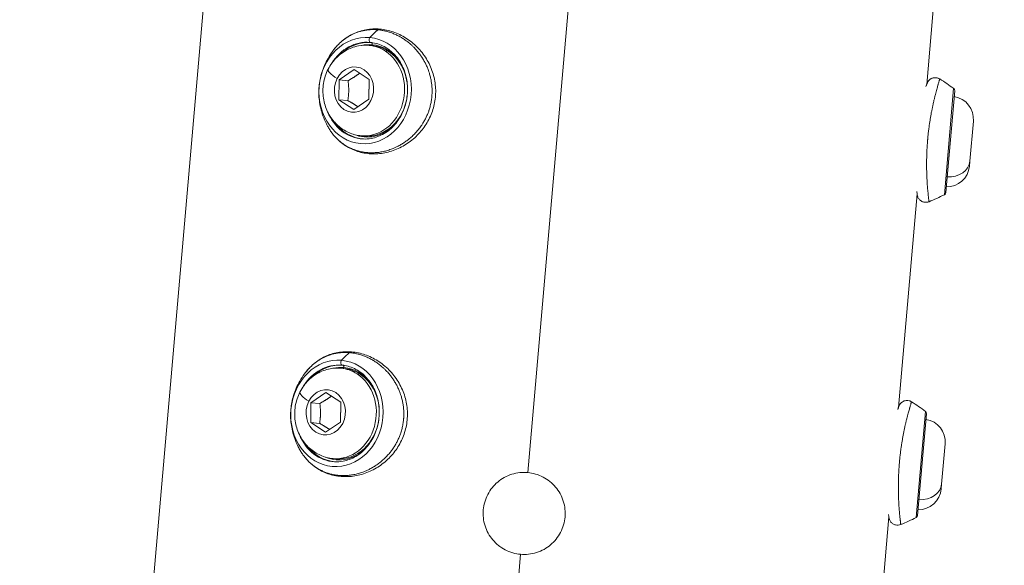
# Model space of a CAD drawing. Units: millimetres. Extents: x 1511 to 10312, y -425 to 1715.
# Drawn here: x 9036 to 9264, y 388 to 514 of the extents above; entities that cross this region are included whole.
import ezdxf

# ---------------------------------------------------------------- set-up
doc = ezdxf.new("R2010")
doc.units = ezdxf.units.MM
doc.styles.get("Standard").update_dxf_attribs({"font": 'arial.ttf'})
doc.dimstyles.get("Standard").update_dxf_attribs({"dimtxt": 0.18, "dimasz": 0.18, "dimexe": 0.18, "dimexo": 0.0625, "dimgap": 0.09, "dimtad": 0, "dimtih": 1, "dimtoh": 1, "dimdec": 4, "dimzin": 0, "dimdsep": 46, "dimtxsty": 'Standard', "dimcen": 0.09, "dimadec": 0, "dimazin": 0, "dimtfac": 1, "dimtdec": 4, "dimtofl": 0, "dimtmove": 0, "dimatfit": 3, "dimfxl": 1, "dimtolj": 1, "dimtzin": 0, "dimarcsym": 0})

# ---------------------------------------------------------------- blocks, each defined once
blk = doc.blocks.new('A$C3f9d3fc2')
at = {"color": 0, "linetype": 'Continuous', "lineweight": 0, "extrusion": (-2.22045e-16, 1, -2.22045e-16)}
for p, q in [((-321.68, 147.45), (-332.31, 25.93)), ((-424.64, -63.88), (-413.63, 62.03)), ((-498.75, 54.53), (-511.78, -94.4)), ((-461.32, 35), (-460.65, 34.94)), ((-460.83, 35.66), (-461.13, 35.7)), ((-456.93, 33.64), (-457.6, 33.7)), ((-468.3, 27.02), (-464.81, 29.38)), ((-464.81, 29.38), (-461.36, 27.13)), ((-468.34, 22.4), (-468.3, 27.02)), ((-468.3, 27.02), (-466.23, 26.83)), ((-461.36, 27.13), (-461.41, 22.52)), ((-461.45, 24.47), (-461.38, 24.87)), ((-328.21, 0.44), (-326.07, 24.99)), ((-327.89, 0.92), (-325.83, 24.46)), ((-464.9, 20.15), (-468.34, 22.4)), ((-466.27, 22.22), (-468.34, 22.4)), ((-461.41, 22.52), (-464.9, 20.15)), ((-331.29, 19.1), (-331.29, 19.1)), ((-331.18, 19.65), (-331.18, 19.65)), ((-331.65, 16.88), (-331.65, 16.88)), ((-321.51, 17.49), (-322.32, 8.19)), ((-463.15, 14.08), (-462.48, 14.02)), ((-322.32, 8.19), (-322.42, 7.03)), ((-334.53, 0.61), (-338.85, -48.79)), ((-467.86, -39.72), (-467.19, -39.78)), ((-467.37, -39.05), (-467.67, -39.01)), ((-463.47, -41.08), (-464.14, -41.02)), ((-474.84, -47.7), (-471.35, -45.33)), ((-471.35, -45.33), (-467.9, -47.58)), ((-474.88, -52.31), (-474.84, -47.7)), ((-474.84, -47.7), (-472.76, -47.88)), ((-467.9, -47.58), (-467.94, -52.2)), ((-467.99, -50.25), (-467.92, -49.85)), ((-334.75, -74.27), (-332.6, -49.72)), ((-471.43, -54.56), (-474.88, -52.31)), ((-472.81, -52.49), (-474.88, -52.31)), ((-467.94, -52.2), (-471.43, -54.56)), ((-334.43, -73.79), (-332.37, -50.25)), ((-337.82, -55.61), (-337.82, -55.61)), ((-337.72, -55.06), (-337.72, -55.06)), ((-338.19, -57.83), (-338.19, -57.83)), ((-328.04, -57.22), (-328.86, -66.53)), ((-469.69, -60.64), (-469.02, -60.7)), ((-328.86, -66.53), (-328.96, -67.68)), ((-341.06, -74.1), (-344.12, -109.07)), ((-427.95, -101.73), (-426.3, -82.8))]:
    blk.add_line(p, q, dxfattribs=at)
at = {"color": 0, "linetype": 'Continuous', "lineweight": 0}
for centre in [(-350.43, -6.73), (-356.97, -81.44)]:
    blk.add_arc(centre, 40, 52.472, 58.0803, dxfattribs=at)
at = {"color": 0, "linetype": 'Continuous', "lineweight": 0, "extrusion": (4.93038e-32, -2.22045e-16, -1)}
for centre, radius, start, end in [((350.43, -6.73), 40, 121.9197, 127.528), ((326.43, 24.52), 0.6, 127.528, 185), ((326.43, 24.52), 0.6, 127.528, 185), ((326.74, 17.95), 5.25, 98.6219, 185), ((327.65, 7.49), 5.25, 185, 271.3781), ((346.7, 35.91), 40, 242.472, 248.0825), ((328.49, 0.97), 0.6, 185, 242.472), ((356.97, -81.44), 40, 121.9197, 127.528), ((332.97, -50.2), 0.6, 127.528, 185), ((332.97, -50.2), 0.6, 127.528, 185), ((333.27, -56.76), 5.25, 98.6219, 185), ((334.19, -67.22), 5.25, 185, 271.3781), ((353.24, -38.8), 40, 242.472, 248.0825), ((335.03, -73.74), 0.6, 185, 242.472)]:
    blk.add_arc(centre, radius, start, end, dxfattribs=at)
at = {"color": 0, "linetype": 'Continuous', "lineweight": 0}
for centre, major_axis, ratio, start_param, end_param in [((-462.27, 24.54), (-1.07, -12.28), 0.866025, -3.141592653589805, 3.141592653589781), ((-461.07, 36.3), (-0.052, -0.598), 0.5, -2.573873, -0.017453), ((-461.81, 24.5), (0.98, 11.16), 0.866025, 0, 0.782901), ((-462.24, 24.54), (0.92, 10.46), 0.866025, -0.433657, 0), ((-461.81, 24.5), (0.98, 11.16), 0.866025, -0.0147, 0), ((-462.24, 24.54), (-0.92, -10.46), 0.866025, 0, 2.707936), ((-466.16, 27.09), (-4.68, 2.37), 0.210096, 0, 1.088206), ((-461.81, 24.5), (-0.98, -11.16), 0.866025, -0.782901, 0.0147), ((-327.55, 8.64), (5.23, -0.46), 0.779935, -1.507582, 0), ((-468.8, -50.18), (-1.07, -12.28), 0.866025, -3.141592653589805, 3.141592653589781), ((-467.61, -38.42), (-0.052, -0.598), 0.5, -2.573873, -0.017453), ((-468.35, -50.21), (0.98, 11.16), 0.866025, 0, 0.782901), ((-468.78, -50.18), (0.92, 10.46), 0.866025, -0.433657, 0), ((-468.35, -50.21), (0.98, 11.16), 0.866025, -0.0147, 0), ((-468.78, -50.18), (-0.92, -10.46), 0.866025, 0, 2.707936), ((-472.69, -47.62), (-4.68, 2.37), 0.210096, 0, 1.088206), ((-468.35, -50.21), (-0.98, -11.16), 0.866025, -0.782901, 0.0147), ((-334.09, -66.07), (5.23, -0.46), 0.779935, -1.507582, 0)]:
    blk.add_ellipse(centre, major_axis=major_axis, ratio=ratio, start_param=start_param, end_param=end_param, dxfattribs=at)
at = {"color": 0, "linetype": 'Continuous', "lineweight": 0, "extrusion": (4.62223e-32, -2.22045e-16, -1)}
for centre, major_axis, ratio, start_param, end_param in [((-453.42, 2.28), (3.49, 39.85), 0.5, -0.56772, -0.469837), ((-461.57, 24.48), (0.93, 10.67), 0.866025, 0, 0.80094), ((-461.57, 24.48), (-0.92, -10.46), 0.866025, -2.707936, -1.614473), ((-464.85, 24.77), (-0.46, -5.23), 0.866025, -4.278732, 2.004453), ((-459.95, -72.43), (3.49, 39.85), 0.5, -0.56772, -0.469837), ((-468.1, -50.24), (0.92, 10.46), 0.866025, 0, 0.433657), ((-468.1, -50.24), (0.93, 10.67), 0.866025, 0, 0.80094), ((-471.39, -49.95), (-0.46, -5.23), 0.866025, -4.278732, 2.004453)]:
    blk.add_ellipse(centre, major_axis=major_axis, ratio=ratio, start_param=start_param, end_param=end_param, dxfattribs=at)
at = {"color": 0, "linetype": 'Continuous', "lineweight": 0, "extrusion": (4.93038e-32, -2.22045e-16, -1)}
for centre, major_axis, ratio, start_param, end_param in [((-462.11, 24.53), (0.98, 11.17), 0.866025, -1.041821, 0), ((-461.57, 24.48), (0.93, 10.67), 0.866025, -0.266173, 0), ((-460.88, 35.17), (0.044, 0.498), 0.5, 0.017453, 1.570796), ((-462.11, 24.53), (-0.98, -11.17), 0.866025, -0.030238, 1.041821), ((-461.57, 24.48), (-0.93, -10.67), 0.866025, -0.80094, 0.266173), ((-468.65, -50.19), (0.98, 11.17), 0.866025, -1.041821, 0), ((-467.42, -39.55), (0.044, 0.498), 0.5, 0.017453, 1.570796), ((-468.1, -50.24), (-0.92, -10.46), 0.866025, -1.52712, 0), ((-468.65, -50.19), (-0.98, -11.17), 0.866025, -0.030238, 1.041821), ((-468.1, -50.24), (-0.93, -10.67), 0.866025, -0.80094, 0.266173)]:
    blk.add_ellipse(centre, major_axis=major_axis, ratio=ratio, start_param=start_param, end_param=end_param, dxfattribs=at)
at = {"color": 0, "linetype": 'Continuous', "lineweight": 0, "extrusion": (4.31408e-32, -2.22045e-16, -1)}
for centre, major_axis, start_param, end_param in [((-462.11, 24.53), (0.98, 11.17), 0, 0.030238), ((-468.1, -50.24), (0.93, 10.67), -0.266173, 0), ((-468.65, -50.19), (0.98, 11.17), 0, 0.030238), ((-468.1, -50.24), (-0.92, -10.46), -2.707936, -1.614473)]:
    blk.add_ellipse(centre, major_axis=major_axis, ratio=0.866025, start_param=start_param, end_param=end_param, dxfattribs=at)
at = {"color": 0, "linetype": 'Continuous', "lineweight": 0, "extrusion": (5.54668e-32, -2.22045e-16, -1)}
for major_axis, start_param, end_param in [((0.92, 10.46), 0, 0.433657), ((-0.92, -10.46), -1.52712, 0)]:
    blk.add_ellipse((-461.57, 24.48), major_axis=major_axis, ratio=0.866025, start_param=start_param, end_param=end_param, dxfattribs=at)
at = {"color": 0, "linetype": 'Continuous', "lineweight": 0}
for points, knots in [([(-469.76, 33.7), (-469.12, 34.57), (-468.39, 35.35), (-466.8, 36.68), (-465.93, 37.24), (-464.09, 38.12), (-463.1, 38.44), (-461.04, 38.82), (-459.94, 38.87), (-457.82, 38.68), (-456.78, 38.46), (-454.75, 37.76), (-453.76, 37.29), (-451.89, 36.1), (-451.01, 35.39), (-449.42, 33.79), (-448.71, 32.88), (-447.51, 30.93), (-447.02, 29.89), (-446.31, 27.73), (-446.09, 26.61), (-445.9, 24.37), (-445.95, 23.25), (-446.29, 21.06), (-446.59, 19.99), (-447.43, 17.96), (-447.97, 16.99), (-449.24, 15.19), (-449.98, 14.36), (-451.63, 12.88), (-452.54, 12.23), (-454.46, 11.15), (-455.49, 10.72), (-457.58, 10.12), (-458.65, 9.94), (-460.78, 9.85), (-461.85, 9.94), (-463.89, 10.37), (-464.88, 10.72), (-466.71, 11.65), (-467.56, 12.24), (-468.91, 13.46), (-469.45, 14.06), (-469.93, 14.7)], [0, 0, 0, 0, 3.452347, 3.452347, 6.886935, 6.886935, 10.347958, 10.347958, 13.972382, 13.972382, 17.440068, 17.440068, 20.939927, 20.939927, 24.446991, 24.446991, 27.952163, 27.952163, 31.406636, 31.406636, 34.80089, 34.80089, 38.139104, 38.139104, 41.433964, 41.433964, 44.745828, 44.745828, 48.112381, 48.112381, 51.535608, 51.535608, 55.02412, 55.02412, 58.515056, 58.515056, 62.032728, 62.032728, 65.533377, 65.533377, 68.97679, 68.97679, 71.634576, 71.634576, 71.634576, 71.634576]), ([(-459.33, 38.6), (-459.07, 38.58), (-458.81, 38.55), (-458.28, 38.46), (-458.02, 38.41), (-457.48, 38.3), (-457.21, 38.23), (-456.67, 38.07), (-456.39, 37.98), (-455.97, 37.82), (-455.82, 37.76), (-455.39, 37.59), (-455.11, 37.46), (-454.55, 37.18), (-454.26, 37.03), (-453.91, 36.83), (-453.85, 36.79), (-453.51, 36.58), (-453.25, 36.41), (-452.72, 36.04), (-452.47, 35.85), (-451.96, 35.45), (-451.72, 35.23), (-451.32, 34.87), (-451.17, 34.72), (-450.79, 34.34), (-450.57, 34.1), (-450.15, 33.61), (-449.95, 33.36), (-449.59, 32.9), (-449.44, 32.68), (-449.11, 32.2), (-448.94, 31.93), (-448.62, 31.39), (-448.47, 31.12), (-448.2, 30.58), (-448.07, 30.3), (-447.83, 29.76), (-447.72, 29.48), (-447.55, 29), (-447.48, 28.8), (-447.32, 28.28), (-447.24, 27.97), (-447.1, 27.37), (-447.04, 27.08), (-446.94, 26.5), (-446.9, 26.21), (-446.83, 25.64), (-446.81, 25.36), (-446.79, 24.97), (-446.79, 24.87), (-446.78, 24.6), (-446.78, 24.44), (-446.78, 24.11), (-446.79, 23.94), (-446.8, 23.65), (-446.81, 23.54), (-446.82, 23.37), (-446.82, 23.31), (-446.83, 23.24), (-446.83, 23.22), (-446.83, 23.19), (-446.84, 23.18), (-446.84, 23.14), (-446.84, 23.12), (-446.86, 22.92), (-446.88, 22.75), (-446.93, 22.41), (-446.95, 22.23), (-447.01, 21.89), (-447.04, 21.71), (-447.12, 21.37), (-447.15, 21.2), (-447.24, 20.86), (-447.28, 20.7), (-447.38, 20.37), (-447.43, 20.2), (-447.49, 20.02), (-447.49, 20), (-447.59, 19.71), (-447.69, 19.44), (-447.9, 18.91), (-448.02, 18.64), (-448.27, 18.12), (-448.41, 17.85), (-448.69, 17.33), (-448.85, 17.07), (-449.06, 16.73), (-449.12, 16.65), (-449.28, 16.42), (-449.38, 16.27), (-449.67, 15.87), (-449.86, 15.62), (-450.26, 15.13), (-450.48, 14.88), (-450.93, 14.4), (-451.17, 14.17), (-451.67, 13.7), (-451.93, 13.48), (-452.28, 13.2), (-452.36, 13.14), (-452.69, 12.88), (-452.95, 12.7), (-453.47, 12.35), (-453.73, 12.18), (-454.27, 11.87), (-454.54, 11.72), (-455.04, 11.47), (-455.27, 11.36), (-455.67, 11.19), (-455.85, 11.11), (-456.2, 10.98), (-456.37, 10.92), (-456.71, 10.8), (-456.88, 10.74), (-457.22, 10.64), (-457.4, 10.59), (-457.74, 10.5), (-457.92, 10.46), (-458.27, 10.38), (-458.44, 10.35), (-458.79, 10.29), (-458.96, 10.26), (-459.31, 10.22), (-459.49, 10.2), (-459.84, 10.17), (-460.01, 10.16), (-460.36, 10.14), (-460.54, 10.14), (-460.89, 10.13), (-461.06, 10.14), (-461.28, 10.15), (-461.32, 10.15), (-461.48, 10.16), (-461.58, 10.16), (-461.71, 10.17), (-461.74, 10.18), (-461.78, 10.18), (-461.79, 10.18), (-461.82, 10.18), (-461.83, 10.18), (-462.01, 10.2), (-462.18, 10.22), (-462.44, 10.25), (-462.54, 10.27), (-462.81, 10.31), (-462.98, 10.34), (-463.33, 10.42), (-463.51, 10.46), (-463.94, 10.57), (-464.2, 10.64), (-464.71, 10.81), (-464.97, 10.91), (-465.48, 11.12), (-465.73, 11.24), (-466.18, 11.47), (-466.38, 11.58), (-466.75, 11.79), (-466.92, 11.9), (-467.33, 12.17), (-467.57, 12.35), (-468.04, 12.72), (-468.27, 12.91), (-468.72, 13.32), (-468.93, 13.54), (-469.24, 13.86), (-469.33, 13.97), (-469.62, 14.3), (-469.81, 14.54), (-470.18, 15.03), (-470.35, 15.29), (-470.68, 15.8), (-470.83, 16.06), (-471.06, 16.49), (-471.15, 16.65), (-471.24, 16.83)], [0, 0, 0, 0, 0.099442, 0.099442, 0.201475, 0.201475, 0.305234, 0.305234, 0.412214, 0.412214, 0.470699, 0.470699, 0.582652, 0.582652, 0.699793, 0.699793, 0.727188, 0.727188, 0.840173, 0.840173, 0.953712, 0.953712, 1.067308, 1.067308, 1.141747, 1.141747, 1.253919, 1.253919, 1.363935, 1.363935, 1.454376, 1.454376, 1.562404, 1.562404, 1.666415, 1.666415, 1.768385, 1.768385, 1.867509, 1.867509, 1.939168, 1.939168, 2.047108, 2.047108, 2.145675, 2.145675, 2.242342, 2.242342, 2.336695, 2.336695, 2.370927, 2.370927, 2.423961, 2.423961, 2.481198, 2.481198, 2.519365, 2.519365, 2.538449, 2.538449, 2.544669, 2.544669, 2.548802, 2.548802, 2.557533, 2.557533, 2.615232, 2.615232, 2.672522, 2.672522, 2.73158, 2.73158, 2.788235, 2.788235, 2.844778, 2.844778, 2.90129, 2.90129, 2.908753, 2.908753, 3.003167, 3.003167, 3.099991, 3.099991, 3.198392, 3.198392, 3.299402, 3.299402, 3.33328, 3.33328, 3.393545, 3.393545, 3.499584, 3.499584, 3.610433, 3.610433, 3.72436, 3.72436, 3.842759, 3.842759, 3.878337, 3.878337, 3.987344, 3.987344, 4.096497, 4.096497, 4.205411, 4.205411, 4.294246, 4.294246, 4.363129, 4.363129, 4.427371, 4.427371, 4.491467, 4.491467, 4.555535, 4.555535, 4.619643, 4.619643, 4.683982, 4.683982, 4.747134, 4.747134, 4.811919, 4.811919, 4.877287, 4.877287, 4.943047, 4.943047, 5.009482, 5.009482, 5.027331, 5.027331, 5.06911, 5.06911, 5.079039, 5.079039, 5.085223, 5.085223, 5.088684, 5.088684, 5.156312, 5.156312, 5.194445, 5.194445, 5.263579, 5.263579, 5.332713, 5.332713, 5.437204, 5.437204, 5.543255, 5.543255, 5.65222, 5.65222, 5.739544, 5.739544, 5.817505, 5.817505, 5.932559, 5.932559, 6.048501, 6.048501, 6.164755, 6.164755, 6.217991, 6.217991, 6.332866, 6.332866, 6.446422, 6.446422, 6.556231, 6.556231, 6.625067, 6.625067, 6.625067, 6.625067]), ([(-469.76, 33.69), (-469.63, 33.87), (-469.49, 34.05), (-469.15, 34.47), (-468.94, 34.71), (-468.49, 35.19), (-468.25, 35.43), (-467.76, 35.87), (-467.52, 36.08), (-467.04, 36.44), (-466.81, 36.61), (-466.34, 36.92), (-466.1, 37.07), (-465.61, 37.34), (-465.37, 37.47), (-465.02, 37.63), (-464.93, 37.67), (-464.56, 37.83), (-464.28, 37.94), (-463.72, 38.14), (-463.44, 38.22), (-462.9, 38.36), (-462.62, 38.42), (-462.19, 38.5), (-462.03, 38.52), (-461.6, 38.58), (-461.34, 38.61), (-460.81, 38.64), (-460.54, 38.65), (-460.02, 38.64), (-459.76, 38.63), (-459.44, 38.61), (-459.39, 38.6), (-459.33, 38.6)], [8.64588, 8.64588, 8.64588, 8.64588, 8.726258, 8.726258, 8.843416, 8.843416, 8.970862, 8.970862, 9.089852, 9.089852, 9.198327, 9.198327, 9.306309, 9.306309, 9.413352, 9.413352, 9.453446, 9.453446, 9.570071, 9.570071, 9.682846, 9.682846, 9.79104, 9.79104, 9.854042, 9.854042, 9.95758, 9.95758, 10.059347, 10.059347, 10.159056, 10.159056, 10.180635, 10.180635, 10.180635, 10.180635]), ([(-463.15, 14.08), (-464.16, 14.16), (-465.15, 14.42), (-467, 15.24), (-467.86, 15.8), (-469.39, 17.18), (-470.06, 18.01), (-471.13, 19.86), (-471.53, 20.89), (-472.02, 23.06), (-472.1, 24.21), (-471.91, 26.49), (-471.64, 27.62), (-470.76, 29.75), (-470.16, 30.74), (-468.68, 32.46), (-467.81, 33.19), (-465.91, 34.29), (-464.9, 34.67), (-463.01, 35.03), (-462.16, 35.07), (-461.32, 35)], [5.849528, 5.849528, 5.849528, 5.849528, 6.135014, 6.135014, 6.427179, 6.427179, 6.736773, 6.736773, 7.067628, 7.067628, 7.414727, 7.414727, 7.767719, 7.767719, 8.114995, 8.114995, 8.445149, 8.445149, 8.752559, 8.752559, 8.991121, 8.991121, 8.991121, 8.991121]), ([(-460.84, 35.67), (-459.81, 35.54), (-458.8, 35.22), (-456.94, 34.22), (-456.08, 33.54), (-454.61, 31.9), (-453.99, 30.95), (-453.05, 28.85), (-452.73, 27.71), (-452.42, 25.36), (-452.42, 24.16), (-452.76, 21.8), (-453.09, 20.65), (-454.04, 18.51), (-454.66, 17.53), (-456.13, 15.83), (-456.98, 15.12), (-458.83, 14.02), (-459.82, 13.65), (-461.49, 13.34), (-462.14, 13.3), (-462.79, 13.33)], [1.601034, 1.601034, 1.601034, 1.601034, 1.926979, 1.926979, 2.250582, 2.250582, 2.570523, 2.570523, 2.88806, 2.88806, 3.204568, 3.204568, 3.520881, 3.520881, 3.837671, 3.837671, 4.155959, 4.155959, 4.477226, 4.477226, 4.682151, 4.682151, 4.682151, 4.682151]), ([(-471.24, 16.83), (-471.86, 18.09), (-472.28, 19.3), (-472.84, 21.64), (-472.97, 22.76), (-473.01, 24.94), (-472.92, 26.01), (-472.5, 28.15), (-472.17, 29.23), (-471.22, 31.43), (-470.59, 32.56), (-469.76, 33.69)], [5.672226, 5.672226, 5.672226, 5.672226, 5.91661, 5.91661, 6.160995, 6.160995, 6.405379, 6.405379, 6.649763, 6.649763, 6.894148, 6.894148, 6.894148, 6.894148]), ([(-329.28, 27.22), (-329.78, 27.53), (-330.41, 27.61), (-330.97, 27.42), (-331.33, 27.3), (-331.67, 27.07), (-331.91, 26.77), (-332.15, 26.46), (-332.3, 26.09), (-332.33, 25.7)], [-1, -1, -1, -1, -0.571429, -0.571429, -0.571429, -0.285714, -0.285714, -0.285714, 0, 0, 0, 0]), ([(-332.23, 26.17), (-332.21, 26.24), (-332.18, 26.3), (-332.12, 26.43), (-332.09, 26.49), (-331.94, 26.74), (-331.8, 26.9), (-331.48, 27.18), (-331.3, 27.29), (-330.91, 27.46), (-330.69, 27.51), (-330.26, 27.53), (-330.05, 27.51), (-329.65, 27.41), (-329.46, 27.33), (-329.28, 27.22)], [0, 0, 0, 0, 0.214198, 0.214198, 0.426015, 0.426015, 1.066521, 1.066521, 1.690653, 1.690653, 2.349418, 2.349418, 2.97595, 2.97595, 3.583744, 3.583744, 3.583744, 3.583744]), ([(-332.47, 25.45), (-332.37, 25.75), (-332.3, 25.96), (-332.25, 26.13), (-332.24, 26.14), (-332.23, 26.17)], [36.820829, 36.820829, 36.820829, 36.820829, 39.721026, 39.721026, 41.23015, 41.23015, 41.23015, 41.23015]), ([(-331.77, -1.2), (-331.77, -1.19), (-331.77, -1.19), (-331.77, -1.18), (-331.77, -1.17), (-331.77, -1.15), (-331.78, -1.14), (-331.78, -1.09), (-331.78, -1.07), (-331.79, -0.99), (-331.8, -0.94), (-331.82, -0.81), (-331.83, -0.74), (-331.85, -0.57), (-331.86, -0.47), (-331.88, -0.28), (-331.89, -0.19), (-331.91, 0), (-331.92, 0.09), (-331.95, 0.33), (-331.96, 0.48), (-332, 0.81), (-332.01, 0.99), (-332.05, 1.37), (-332.07, 1.56), (-332.09, 1.87), (-332.1, 1.96), (-332.13, 2.28), (-332.14, 2.5), (-332.18, 2.96), (-332.19, 3.2), (-332.22, 3.68), (-332.23, 3.93), (-332.26, 4.43), (-332.27, 4.69), (-332.29, 5.21), (-332.3, 5.47), (-332.31, 5.78), (-332.31, 5.83), (-332.32, 6.12), (-332.32, 6.38), (-332.33, 6.9), (-332.33, 7.16), (-332.33, 7.68), (-332.33, 7.95), (-332.33, 8.48), (-332.32, 8.74), (-332.31, 9.16), (-332.31, 9.32), (-332.3, 9.61), (-332.3, 9.76), (-332.28, 10.07), (-332.28, 10.24), (-332.26, 10.59), (-332.25, 10.76), (-332.23, 11.11), (-332.22, 11.29), (-332.2, 11.64), (-332.19, 11.81), (-332.16, 12.17), (-332.15, 12.35), (-332.13, 12.68), (-332.11, 12.83), (-332.1, 13.02), (-332.09, 13.05), (-332.09, 13.09), (-332.09, 13.11), (-332.09, 13.14), (-332.08, 13.16), (-332.07, 13.35), (-332.05, 13.52), (-332.02, 13.87), (-332, 14.03), (-331.97, 14.38), (-331.95, 14.57), (-331.91, 14.92), (-331.89, 15.1), (-331.85, 15.45), (-331.82, 15.62), (-331.78, 15.96), (-331.76, 16.13), (-331.73, 16.33), (-331.73, 16.36), (-331.69, 16.66), (-331.65, 16.93), (-331.56, 17.47), (-331.52, 17.73), (-331.43, 18.27), (-331.39, 18.53), (-331.29, 19.06), (-331.25, 19.33), (-331.17, 19.72), (-331.14, 19.86), (-331.06, 20.25), (-331.01, 20.51), (-330.91, 21.02), (-330.85, 21.27), (-330.76, 21.71), (-330.71, 21.9), (-330.61, 22.35), (-330.55, 22.6), (-330.43, 23.11), (-330.36, 23.37), (-330.24, 23.84), (-330.18, 24.06), (-330.08, 24.46), (-330.03, 24.64), (-329.94, 24.99), (-329.89, 25.15), (-329.8, 25.46), (-329.76, 25.61), (-329.71, 25.79), (-329.7, 25.84), (-329.64, 26.03), (-329.6, 26.16), (-329.53, 26.4), (-329.5, 26.5), (-329.45, 26.69), (-329.42, 26.77), (-329.39, 26.88), (-329.38, 26.92), (-329.35, 27.01), (-329.34, 27.06), (-329.31, 27.13), (-329.3, 27.16), (-329.29, 27.21), (-329.28, 27.22), (-329.28, 27.22), (-329.28, 27.22), (-329.28, 27.22)], [5.089571, 5.089571, 5.089571, 5.089571, 5.156312, 5.156312, 5.194445, 5.194445, 5.263579, 5.263579, 5.332713, 5.332713, 5.437204, 5.437204, 5.543255, 5.543255, 5.65222, 5.65222, 5.739544, 5.739544, 5.817505, 5.817505, 5.932559, 5.932559, 6.048501, 6.048501, 6.164755, 6.164755, 6.217991, 6.217991, 6.332866, 6.332866, 6.446422, 6.446422, 6.556231, 6.556231, 6.664, 6.664, 6.768988, 6.768988, 6.78709, 6.78709, 6.885638, 6.885638, 6.981763, 6.981763, 7.07664, 7.07664, 7.169833, 7.169833, 7.222933, 7.222933, 7.271882, 7.271882, 7.330035, 7.330035, 7.388252, 7.388252, 7.446758, 7.446758, 7.505482, 7.505482, 7.564717, 7.564717, 7.616834, 7.616834, 7.626786, 7.626786, 7.632974, 7.632974, 7.638035, 7.638035, 7.697374, 7.697374, 7.753023, 7.753023, 7.814535, 7.814535, 7.872893, 7.872893, 7.93112, 7.93112, 7.989283, 7.989283, 7.99907, 7.99907, 8.09265, 8.09265, 8.188179, 8.188179, 8.284933, 8.284933, 8.383764, 8.383764, 8.436384, 8.436384, 8.53831, 8.53831, 8.643034, 8.643034, 8.726258, 8.726258, 8.843416, 8.843416, 8.970862, 8.970862, 9.089852, 9.089852, 9.198327, 9.198327, 9.306309, 9.306309, 9.413352, 9.413352, 9.453446, 9.453446, 9.570071, 9.570071, 9.682846, 9.682846, 9.79104, 9.79104, 9.854042, 9.854042, 9.95758, 9.95758, 10.059347, 10.059347, 10.159056, 10.159056, 10.180635, 10.180635, 10.180635, 10.180635]), ([(-334.5, 0.44), (-334.5, 0.44), (-334.5, 0.44), (-334.5, 0.44), (-334.51, 0.46), (-334.52, 0.59), (-334.55, 0.8), (-334.6, 1.1), (-334.6, 1.12), (-334.6, 1.14)], [0.938539, 0.938539, 0.938539, 0.938539, 0.943088, 0.943088, 1.859645, 1.859645, 4.479253, 4.479253, 4.660953, 4.660953, 4.660953, 4.660953]), ([(-331.77, -1.19), (-331.96, -1.27), (-332.16, -1.31), (-332.57, -1.34), (-332.79, -1.33), (-333.2, -1.23), (-333.41, -1.14), (-333.77, -0.91), (-333.93, -0.77), (-334.2, -0.44), (-334.31, -0.25), (-334.4, -0.01), (-334.41, 0.03), (-334.44, 0.11), (-334.45, 0.15), (-334.46, 0.2), (-334.47, 0.22), (-334.47, 0.25), (-334.48, 0.26), (-334.48, 0.29), (-334.48, 0.3), (-334.49, 0.32), (-334.49, 0.33), (-334.5, 0.37), (-334.5, 0.39), (-334.51, 0.46), (-334.52, 0.52), (-334.53, 0.6)], [0, 0, 0, 0, 0.608269, 0.608269, 1.235133, 1.235133, 1.894031, 1.894031, 2.518101, 2.518101, 3.158224, 3.158224, 3.293233, 3.293233, 3.429749, 3.429749, 3.488596, 3.488596, 3.574472, 3.574472, 3.680162, 3.680162, 3.87994, 3.87994, 4.448181, 4.448181, 5.748487, 5.748487, 5.748487, 5.748487]), ([(-465.87, -36.11), (-465.61, -36.14), (-465.35, -36.17), (-464.82, -36.25), (-464.55, -36.3), (-464.02, -36.42), (-463.75, -36.49), (-463.2, -36.65), (-462.93, -36.74), (-462.51, -36.89), (-462.36, -36.95), (-461.93, -37.13), (-461.65, -37.25), (-461.08, -37.53), (-460.8, -37.69), (-460.45, -37.89), (-460.38, -37.93), (-460.05, -38.13), (-459.78, -38.3), (-459.26, -38.67), (-459, -38.86), (-458.5, -39.27), (-458.26, -39.48), (-457.86, -39.85), (-457.71, -39.99), (-457.33, -40.38), (-457.11, -40.61), (-456.68, -41.1), (-456.48, -41.35), (-456.13, -41.82), (-455.97, -42.03), (-455.65, -42.51), (-455.48, -42.78), (-455.16, -43.32), (-455.01, -43.59), (-454.73, -44.14), (-454.61, -44.41), (-454.37, -44.96), (-454.26, -45.23), (-454.09, -45.71), (-454.02, -45.92), (-453.86, -46.43), (-453.78, -46.74), (-453.63, -47.35), (-453.57, -47.64), (-453.47, -48.21), (-453.43, -48.5), (-453.37, -49.07), (-453.35, -49.36), (-453.33, -49.74), (-453.33, -49.85), (-453.32, -50.11), (-453.32, -50.27), (-453.32, -50.6), (-453.33, -50.77), (-453.34, -51.06), (-453.34, -51.17), (-453.36, -51.34), (-453.36, -51.4), (-453.37, -51.47), (-453.37, -51.49), (-453.37, -51.52), (-453.37, -51.54), (-453.38, -51.57), (-453.38, -51.6), (-453.4, -51.8), (-453.42, -51.97), (-453.46, -52.31), (-453.49, -52.48), (-453.55, -52.83), (-453.58, -53), (-453.65, -53.35), (-453.69, -53.52), (-453.77, -53.85), (-453.82, -54.02), (-453.91, -54.35), (-453.96, -54.51), (-454.02, -54.69), (-454.03, -54.71), (-454.13, -55.01), (-454.23, -55.27), (-454.44, -55.8), (-454.56, -56.07), (-454.81, -56.6), (-454.94, -56.86), (-455.23, -57.38), (-455.39, -57.64), (-455.6, -57.98), (-455.66, -58.07), (-455.81, -58.3), (-455.91, -58.45), (-456.2, -58.85), (-456.39, -59.09), (-456.8, -59.59), (-457.02, -59.83), (-457.47, -60.31), (-457.71, -60.55), (-458.21, -61.01), (-458.47, -61.24), (-458.81, -61.52), (-458.9, -61.58), (-459.23, -61.83), (-459.48, -62.02), (-460, -62.37), (-460.27, -62.53), (-460.81, -62.85), (-461.08, -63), (-461.58, -63.25), (-461.8, -63.35), (-462.21, -63.53), (-462.39, -63.6), (-462.74, -63.74), (-462.9, -63.8), (-463.24, -63.92), (-463.42, -63.97), (-463.76, -64.07), (-463.93, -64.12), (-464.28, -64.21), (-464.45, -64.25), (-464.8, -64.33), (-464.98, -64.36), (-465.33, -64.42), (-465.5, -64.45), (-465.85, -64.5), (-466.02, -64.52), (-466.38, -64.55), (-466.55, -64.56), (-466.9, -64.57), (-467.08, -64.58), (-467.42, -64.58), (-467.6, -64.58), (-467.81, -64.57), (-467.86, -64.57), (-468.01, -64.56), (-468.12, -64.55), (-468.25, -64.54), (-468.27, -64.54), (-468.32, -64.54), (-468.33, -64.53), (-468.36, -64.53), (-468.36, -64.53), (-468.54, -64.52), (-468.71, -64.5), (-468.98, -64.46), (-469.08, -64.45), (-469.35, -64.4), (-469.52, -64.37), (-469.87, -64.3), (-470.04, -64.26), (-470.48, -64.15), (-470.74, -64.07), (-471.25, -63.9), (-471.51, -63.8), (-472.02, -63.59), (-472.27, -63.47), (-472.72, -63.25), (-472.92, -63.14), (-473.28, -62.92), (-473.45, -62.82), (-473.87, -62.54), (-474.11, -62.37), (-474.58, -62), (-474.81, -61.8), (-475.25, -61.39), (-475.47, -61.18), (-475.77, -60.85), (-475.87, -60.75), (-476.16, -60.41), (-476.35, -60.17), (-476.71, -59.68), (-476.89, -59.43), (-477.21, -58.92), (-477.37, -58.66), (-477.6, -58.23), (-477.69, -58.06), (-477.77, -57.89)], [0, 0, 0, 0, 0.099442, 0.099442, 0.201475, 0.201475, 0.305234, 0.305234, 0.412214, 0.412214, 0.470699, 0.470699, 0.582652, 0.582652, 0.699793, 0.699793, 0.727188, 0.727188, 0.840173, 0.840173, 0.953712, 0.953712, 1.067308, 1.067308, 1.141747, 1.141747, 1.253919, 1.253919, 1.363935, 1.363935, 1.454376, 1.454376, 1.562404, 1.562404, 1.666415, 1.666415, 1.768385, 1.768385, 1.867509, 1.867509, 1.939168, 1.939168, 2.047108, 2.047108, 2.145675, 2.145675, 2.242342, 2.242342, 2.336695, 2.336695, 2.370927, 2.370927, 2.423961, 2.423961, 2.481198, 2.481198, 2.519365, 2.519365, 2.538449, 2.538449, 2.544669, 2.544669, 2.548802, 2.548802, 2.557533, 2.557533, 2.615232, 2.615232, 2.672522, 2.672522, 2.73158, 2.73158, 2.788235, 2.788235, 2.844778, 2.844778, 2.90129, 2.90129, 2.908753, 2.908753, 3.003167, 3.003167, 3.099991, 3.099991, 3.198392, 3.198392, 3.299402, 3.299402, 3.33328, 3.33328, 3.393545, 3.393545, 3.499584, 3.499584, 3.610433, 3.610433, 3.72436, 3.72436, 3.842759, 3.842759, 3.878337, 3.878337, 3.987344, 3.987344, 4.096497, 4.096497, 4.205411, 4.205411, 4.294246, 4.294246, 4.363129, 4.363129, 4.427371, 4.427371, 4.491467, 4.491467, 4.555535, 4.555535, 4.619643, 4.619643, 4.683982, 4.683982, 4.747134, 4.747134, 4.811919, 4.811919, 4.877287, 4.877287, 4.943047, 4.943047, 5.009482, 5.009482, 5.027331, 5.027331, 5.06911, 5.06911, 5.079039, 5.079039, 5.085223, 5.085223, 5.088684, 5.088684, 5.156312, 5.156312, 5.194445, 5.194445, 5.263579, 5.263579, 5.332713, 5.332713, 5.437204, 5.437204, 5.543255, 5.543255, 5.65222, 5.65222, 5.739544, 5.739544, 5.817505, 5.817505, 5.932559, 5.932559, 6.048501, 6.048501, 6.164755, 6.164755, 6.217991, 6.217991, 6.332866, 6.332866, 6.446422, 6.446422, 6.556231, 6.556231, 6.625067, 6.625067, 6.625067, 6.625067]), ([(-476.29, -41.02), (-475.66, -40.15), (-474.93, -39.37), (-473.34, -38.03), (-472.47, -37.47), (-470.62, -36.59), (-469.64, -36.27), (-467.57, -35.9), (-466.48, -35.85), (-464.36, -36.03), (-463.32, -36.26), (-461.29, -36.95), (-460.3, -37.43), (-458.43, -38.61), (-457.55, -39.32), (-455.96, -40.93), (-455.24, -41.84), (-454.05, -43.78), (-453.56, -44.83), (-452.85, -46.98), (-452.62, -48.11), (-452.44, -50.34), (-452.48, -51.47), (-452.83, -53.65), (-453.13, -54.72), (-453.96, -56.75), (-454.5, -57.73), (-455.77, -59.52), (-456.52, -60.36), (-458.16, -61.83), (-459.07, -62.48), (-461, -63.56), (-462.03, -63.99), (-464.12, -64.59), (-465.19, -64.77), (-467.31, -64.86), (-468.38, -64.78), (-470.43, -64.35), (-471.42, -64), (-473.25, -63.06), (-474.1, -62.47), (-475.44, -61.25), (-475.98, -60.66), (-476.47, -60.01)], [0, 0, 0, 0, 3.452347, 3.452347, 6.886935, 6.886935, 10.347958, 10.347958, 13.972382, 13.972382, 17.440068, 17.440068, 20.939927, 20.939927, 24.446991, 24.446991, 27.952163, 27.952163, 31.406636, 31.406636, 34.80089, 34.80089, 38.139104, 38.139104, 41.433964, 41.433964, 44.745828, 44.745828, 48.112381, 48.112381, 51.535608, 51.535608, 55.02412, 55.02412, 58.515056, 58.515056, 62.032728, 62.032728, 65.533377, 65.533377, 68.97679, 68.97679, 71.634576, 71.634576, 71.634576, 71.634576]), ([(-476.3, -41.02), (-476.17, -40.84), (-476.03, -40.67), (-475.69, -40.24), (-475.48, -40), (-475.03, -39.52), (-474.78, -39.28), (-474.3, -38.84), (-474.05, -38.64), (-473.58, -38.27), (-473.35, -38.11), (-472.88, -37.79), (-472.64, -37.65), (-472.15, -37.37), (-471.9, -37.25), (-471.56, -37.08), (-471.47, -37.04), (-471.1, -36.88), (-470.82, -36.77), (-470.26, -36.58), (-469.98, -36.5), (-469.43, -36.35), (-469.16, -36.3), (-468.73, -36.22), (-468.57, -36.19), (-468.14, -36.14), (-467.87, -36.11), (-467.34, -36.08), (-467.08, -36.07), (-466.56, -36.07), (-466.3, -36.08), (-465.98, -36.11), (-465.92, -36.11), (-465.87, -36.11)], [8.64588, 8.64588, 8.64588, 8.64588, 8.726258, 8.726258, 8.843416, 8.843416, 8.970862, 8.970862, 9.089852, 9.089852, 9.198327, 9.198327, 9.306309, 9.306309, 9.413352, 9.413352, 9.453446, 9.453446, 9.570071, 9.570071, 9.682846, 9.682846, 9.79104, 9.79104, 9.854042, 9.854042, 9.95758, 9.95758, 10.059347, 10.059347, 10.159056, 10.159056, 10.180635, 10.180635, 10.180635, 10.180635]), ([(-469.69, -60.64), (-470.7, -60.55), (-471.69, -60.29), (-473.54, -59.48), (-474.4, -58.92), (-475.93, -57.54), (-476.59, -56.71), (-477.67, -54.86), (-478.07, -53.83), (-478.56, -51.65), (-478.63, -50.51), (-478.44, -48.23), (-478.17, -47.1), (-477.3, -44.97), (-476.7, -43.97), (-475.21, -42.26), (-474.35, -41.53), (-472.45, -40.43), (-471.44, -40.04), (-469.55, -39.69), (-468.7, -39.64), (-467.86, -39.72)], [5.849528, 5.849528, 5.849528, 5.849528, 6.135014, 6.135014, 6.427179, 6.427179, 6.736773, 6.736773, 7.067628, 7.067628, 7.414727, 7.414727, 7.767719, 7.767719, 8.114995, 8.114995, 8.445149, 8.445149, 8.752559, 8.752559, 8.991121, 8.991121, 8.991121, 8.991121]), ([(-467.38, -39.05), (-466.35, -39.17), (-465.34, -39.49), (-463.48, -40.49), (-462.62, -41.17), (-461.15, -42.81), (-460.53, -43.77), (-459.59, -45.87), (-459.27, -47.01), (-458.95, -49.35), (-458.96, -50.56), (-459.29, -52.91), (-459.63, -54.07), (-460.58, -56.2), (-461.2, -57.18), (-462.67, -58.88), (-463.52, -59.6), (-465.36, -60.69), (-466.36, -61.07), (-468.02, -61.37), (-468.68, -61.42), (-469.33, -61.38)], [1.601034, 1.601034, 1.601034, 1.601034, 1.926979, 1.926979, 2.250582, 2.250582, 2.570523, 2.570523, 2.88806, 2.88806, 3.204568, 3.204568, 3.520881, 3.520881, 3.837671, 3.837671, 4.155959, 4.155959, 4.477226, 4.477226, 4.682151, 4.682151, 4.682151, 4.682151]), ([(-477.77, -57.89), (-478.39, -56.63), (-478.82, -55.41), (-479.37, -53.08), (-479.51, -51.96), (-479.55, -49.77), (-479.45, -48.71), (-479.04, -46.56), (-478.71, -45.48), (-477.76, -43.28), (-477.13, -42.15), (-476.3, -41.02)], [5.672226, 5.672226, 5.672226, 5.672226, 5.91661, 5.91661, 6.160995, 6.160995, 6.405379, 6.405379, 6.649763, 6.649763, 6.894148, 6.894148, 6.894148, 6.894148]), ([(-335.82, -47.49), (-336.31, -47.18), (-336.95, -47.11), (-337.5, -47.29), (-337.87, -47.41), (-338.2, -47.64), (-338.44, -47.95), (-338.69, -48.25), (-338.84, -48.63), (-338.87, -49.02)], [-1, -1, -1, -1, -0.571429, -0.571429, -0.571429, -0.285714, -0.285714, -0.285714, 0, 0, 0, 0]), ([(-338.31, -75.91), (-338.31, -75.91), (-338.31, -75.91), (-338.31, -75.89), (-338.31, -75.89), (-338.31, -75.87), (-338.31, -75.85), (-338.32, -75.81), (-338.32, -75.78), (-338.33, -75.71), (-338.34, -75.66), (-338.35, -75.53), (-338.36, -75.45), (-338.38, -75.28), (-338.39, -75.19), (-338.42, -75), (-338.43, -74.9), (-338.45, -74.72), (-338.46, -74.63), (-338.48, -74.38), (-338.5, -74.23), (-338.53, -73.9), (-338.55, -73.72), (-338.59, -73.35), (-338.6, -73.15), (-338.63, -72.85), (-338.64, -72.75), (-338.66, -72.44), (-338.68, -72.22), (-338.71, -71.75), (-338.73, -71.52), (-338.76, -71.03), (-338.77, -70.78), (-338.8, -70.28), (-338.81, -70.03), (-338.83, -69.51), (-338.84, -69.25), (-338.85, -68.93), (-338.85, -68.89), (-338.85, -68.59), (-338.86, -68.33), (-338.87, -67.81), (-338.87, -67.55), (-338.87, -67.03), (-338.87, -66.77), (-338.86, -66.24), (-338.86, -65.97), (-338.85, -65.55), (-338.85, -65.4), (-338.84, -65.1), (-338.83, -64.96), (-338.82, -64.65), (-338.81, -64.47), (-338.8, -64.13), (-338.79, -63.95), (-338.77, -63.6), (-338.76, -63.43), (-338.74, -63.08), (-338.73, -62.9), (-338.7, -62.55), (-338.69, -62.37), (-338.66, -62.04), (-338.65, -61.88), (-338.63, -61.7), (-338.63, -61.67), (-338.63, -61.62), (-338.63, -61.6), (-338.62, -61.57), (-338.62, -61.56), (-338.6, -61.37), (-338.59, -61.19), (-338.56, -60.85), (-338.54, -60.68), (-338.5, -60.33), (-338.48, -60.15), (-338.44, -59.79), (-338.42, -59.62), (-338.38, -59.27), (-338.36, -59.1), (-338.32, -58.75), (-338.29, -58.58), (-338.27, -58.38), (-338.26, -58.36), (-338.22, -58.06), (-338.18, -57.79), (-338.1, -57.25), (-338.06, -56.98), (-337.97, -56.45), (-337.92, -56.18), (-337.83, -55.65), (-337.78, -55.39), (-337.71, -54.99), (-337.68, -54.86), (-337.6, -54.46), (-337.55, -54.2), (-337.44, -53.7), (-337.39, -53.44), (-337.29, -53), (-337.25, -52.81), (-337.15, -52.37), (-337.09, -52.11), (-336.96, -51.6), (-336.9, -51.34), (-336.78, -50.87), (-336.72, -50.65), (-336.62, -50.25), (-336.57, -50.07), (-336.47, -49.73), (-336.43, -49.56), (-336.34, -49.25), (-336.3, -49.11), (-336.25, -48.92), (-336.23, -48.87), (-336.18, -48.68), (-336.14, -48.55), (-336.07, -48.32), (-336.04, -48.21), (-335.99, -48.03), (-335.96, -47.95), (-335.93, -47.84), (-335.92, -47.8), (-335.89, -47.71), (-335.87, -47.66), (-335.85, -47.58), (-335.84, -47.55), (-335.83, -47.51), (-335.82, -47.5), (-335.82, -47.49), (-335.82, -47.49), (-335.82, -47.49)], [5.089571, 5.089571, 5.089571, 5.089571, 5.156312, 5.156312, 5.194445, 5.194445, 5.263579, 5.263579, 5.332713, 5.332713, 5.437204, 5.437204, 5.543255, 5.543255, 5.65222, 5.65222, 5.739544, 5.739544, 5.817505, 5.817505, 5.932559, 5.932559, 6.048501, 6.048501, 6.164755, 6.164755, 6.217991, 6.217991, 6.332866, 6.332866, 6.446422, 6.446422, 6.556231, 6.556231, 6.664, 6.664, 6.768988, 6.768988, 6.78709, 6.78709, 6.885638, 6.885638, 6.981763, 6.981763, 7.07664, 7.07664, 7.169833, 7.169833, 7.222933, 7.222933, 7.271882, 7.271882, 7.330035, 7.330035, 7.388252, 7.388252, 7.446758, 7.446758, 7.505482, 7.505482, 7.564717, 7.564717, 7.616834, 7.616834, 7.626786, 7.626786, 7.632974, 7.632974, 7.638035, 7.638035, 7.697374, 7.697374, 7.753023, 7.753023, 7.814535, 7.814535, 7.872893, 7.872893, 7.93112, 7.93112, 7.989283, 7.989283, 7.99907, 7.99907, 8.09265, 8.09265, 8.188179, 8.188179, 8.284933, 8.284933, 8.383764, 8.383764, 8.436384, 8.436384, 8.53831, 8.53831, 8.643034, 8.643034, 8.726258, 8.726258, 8.843416, 8.843416, 8.970862, 8.970862, 9.089852, 9.089852, 9.198327, 9.198327, 9.306309, 9.306309, 9.413352, 9.413352, 9.453446, 9.453446, 9.570071, 9.570071, 9.682846, 9.682846, 9.79104, 9.79104, 9.854042, 9.854042, 9.95758, 9.95758, 10.059347, 10.059347, 10.159056, 10.159056, 10.180635, 10.180635, 10.180635, 10.180635]), ([(-338.77, -48.55), (-338.75, -48.48), (-338.72, -48.41), (-338.66, -48.28), (-338.63, -48.22), (-338.48, -47.98), (-338.34, -47.81), (-338.02, -47.54), (-337.84, -47.42), (-337.44, -47.26), (-337.22, -47.21), (-336.8, -47.18), (-336.58, -47.2), (-336.18, -47.31), (-335.99, -47.39), (-335.82, -47.49)], [0, 0, 0, 0, 0.214198, 0.214198, 0.426015, 0.426015, 1.066521, 1.066521, 1.690653, 1.690653, 2.349418, 2.349418, 2.97595, 2.97595, 3.583744, 3.583744, 3.583744, 3.583744]), ([(-339, -49.26), (-338.91, -48.96), (-338.84, -48.75), (-338.78, -48.58), (-338.78, -48.58), (-338.77, -48.55)], [36.820829, 36.820829, 36.820829, 36.820829, 39.721026, 39.721026, 41.23015, 41.23015, 41.23015, 41.23015]), ([(-426.3, -82.8), (-427.49, -82.7), (-428.73, -82.35), (-430.98, -81.18), (-431.98, -80.36), (-433.51, -78.53), (-434.15, -77.41), (-434.91, -74.99), (-435.04, -73.7), (-434.93, -72.51), (-434.83, -71.32), (-434.48, -70.08), (-433.31, -67.83), (-432.49, -66.83), (-430.66, -65.3), (-429.54, -64.66), (-427.12, -63.9), (-425.83, -63.77), (-424.64, -63.88)], [-1.432721, -1.432721, -1.432721, -1.432721, -1.074542, -1.074542, -0.716363, -0.716363, -0.358181, -0.358181, 0, 0, 0, 0.358181, 0.358181, 0.716363, 0.716363, 1.074542, 1.074542, 1.432721, 1.432721, 1.432721, 1.432721]), ([(-424.64, -63.88), (-423.45, -63.98), (-422.21, -64.33), (-419.96, -65.5), (-418.96, -66.32), (-417.43, -68.15), (-416.79, -69.27), (-416.03, -71.69), (-415.9, -72.98), (-416.11, -75.36), (-416.46, -76.6), (-417.63, -78.85), (-418.45, -79.85), (-420.28, -81.38), (-421.4, -82.02), (-423.82, -82.78), (-425.11, -82.91), (-426.3, -82.8)], [-4.298164, -4.298164, -4.298164, -4.298164, -3.939984, -3.939984, -3.581805, -3.581805, -3.223624, -3.223624, -2.865442, -2.865442, -2.507261, -2.507261, -2.14908, -2.14908, -1.7909, -1.7909, -1.432721, -1.432721, -1.432721, -1.432721]), ([(-341.04, -74.27), (-341.04, -74.27), (-341.04, -74.27), (-341.04, -74.27), (-341.04, -74.25), (-341.06, -74.12), (-341.09, -73.92), (-341.13, -73.62), (-341.13, -73.6), (-341.14, -73.58)], [0.938539, 0.938539, 0.938539, 0.938539, 0.943088, 0.943088, 1.859645, 1.859645, 4.479253, 4.479253, 4.660953, 4.660953, 4.660953, 4.660953]), ([(-338.31, -75.91), (-338.5, -75.98), (-338.7, -76.03), (-339.11, -76.06), (-339.32, -76.04), (-339.74, -75.94), (-339.95, -75.85), (-340.31, -75.62), (-340.47, -75.48), (-340.73, -75.16), (-340.84, -74.97), (-340.94, -74.73), (-340.95, -74.69), (-340.98, -74.6), (-340.99, -74.56), (-341, -74.51), (-341, -74.5), (-341.01, -74.47), (-341.01, -74.45), (-341.02, -74.43), (-341.02, -74.42), (-341.02, -74.39), (-341.03, -74.38), (-341.03, -74.34), (-341.04, -74.33), (-341.05, -74.26), (-341.05, -74.19), (-341.07, -74.11)], [0, 0, 0, 0, 0.608269, 0.608269, 1.235133, 1.235133, 1.894031, 1.894031, 2.518101, 2.518101, 3.158224, 3.158224, 3.293233, 3.293233, 3.429749, 3.429749, 3.488596, 3.488596, 3.574472, 3.574472, 3.680162, 3.680162, 3.87994, 3.87994, 4.448181, 4.448181, 5.748487, 5.748487, 5.748487, 5.748487])]:
    blk.add_open_spline(points, degree=3, knots=knots, dxfattribs=at)
for points in [[(-459.33, 38.6), (-459.18, 38.73), (-459.02, 38.79), (-458.86, 38.77)], [(-465.87, -36.11), (-465.71, -35.99), (-465.55, -35.93), (-465.4, -35.94)]]:
    blk.add_open_spline(points, degree=3, dxfattribs=at)
for points, weights in [([(-463.54, 28.55), (-464.63, 27.72), (-466.23, 26.83)], [1.05885202715, 1.11517676786, 1]), ([(-466.23, 26.83), (-465.92, 24.5), (-466.27, 22.22)], [1, 1.15470053838, 1]), ([(-466.27, 22.22), (-464.9, 21.45), (-463.95, 20.8)], [1, 1.09834450296, 1.07165206211]), ([(-470.08, -46.16), (-471.16, -46.99), (-472.76, -47.88)], [1.05885202715, 1.11517676786, 1]), ([(-472.76, -47.88), (-472.45, -50.22), (-472.81, -52.49)], [1, 1.15470053838, 1]), ([(-472.81, -52.49), (-471.43, -53.27), (-470.48, -53.92)], [1, 1.09834450296, 1.07165206211])]:
    blk.add_rational_spline(points, weights, degree=2, dxfattribs=at)
blk = doc.blocks.new('*D68')
at = {"color": 0, "lineweight": -2, "transparency": 16777216}
for p, q in [((8207.46, 1013.62), (8187.28, 1013.62)), ((8187.46, 923.62), (8187.46, 135.18)), ((8207.46, 45.18), (8187.28, 45.18))]:
    blk.add_line(p, q, dxfattribs=at)
at = {"color": 0, "transparency": 16777216}
for points in [[(8172.46, 923.62), (8202.46, 923.62), (8187.46, 1013.62)], [(8172.46, 135.18), (8202.46, 135.18), (8187.46, 45.18)]]:
    blk.add_solid(points, dxfattribs=at)
at = {"layer": 'Defpoints', "color": 0, "transparency": 16777216}
for p in [(9204.89, 1013.62), (8187.46, 45.18), (9232.86, 45.18)]:
    blk.add_point(p, dxfattribs=at)
at = {"color": 0, "lineweight": 13, "transparency": 16777216, "insert": (8070.88, 529.4), "char_height": 150, "attachment_point": 5, "rotation": 90}
blk.add_mtext('\\A1;95', dxfattribs=at)
blk = doc.blocks.new('*D75')
at = {"color": 0, "lineweight": -2, "transparency": 16777216}
for p, q in [((10135.46, 1045.18), (10155.64, 1045.18)), ((10155.46, 115.18), (10155.46, 975.18)), ((10135.46, 45.18), (10155.64, 45.18))]:
    blk.add_line(p, q, dxfattribs=at)
at = {"color": 0, "transparency": 16777216}
for points in [[(10143.8, 975.18), (10167.13, 975.18), (10155.46, 1045.18)], [(10143.8, 115.18), (10167.13, 115.18), (10155.46, 45.18)]]:
    blk.add_solid(points, dxfattribs=at)
at = {"layer": 'Defpoints', "color": 0, "transparency": 16777216}
for p in [(9166.23, 1045.18), (10155.46, 1045.18), (9166.23, 45.18)]:
    blk.add_point(p, dxfattribs=at)
at = {"color": 0, "lineweight": 13, "transparency": 16777216, "insert": (10246.52, 545.18), "char_height": 100, "attachment_point": 5, "rotation": 90}
blk.add_mtext('\\A1;100', dxfattribs=at)

msp = doc.modelspace()

# ---------------------------------------------------------------- block references
at = {"lineweight": 13}
msp.add_blockref('A$C3f9d3fc2', (9577.86392, 473.30352), dxfattribs=at)

# ---------------------------------------------------------------- dimensions: what is measured, and where the dimension line sits
for base, p1, p2, text, override, picture, middle in [((10155.46476, 1045.1829), (9166.23068, 45.1829), (9166.23068, 1045.1829), '100', {"dimtxt": 100, "dimasz": 70, "dimgap": 40, "dimtad": 4, "dimtih": 0, "dimtoh": 0, "dimfxl": 20, "dimfxlon": 1}, '*D75', (10246.52205, 545.1829)), ((8187.46375, 45.1829), (9204.89447, 1013.61738), (9232.85734, 45.1829), '95', {"dimtxt": 150, "dimasz": 90, "dimgap": 40, "dimtad": 3, "dimtih": 0, "dimtoh": 0, "dimfxl": 20, "dimfxlon": 1}, '*D68', (8070.8778, 529.40014))]:
    dim = msp.add_linear_dim(base=base, p1=p1, p2=p2, angle=90, text=text, dimstyle='Standard', override=override, dxfattribs=at)
    dim.commit()
    dim.dimension.update_dxf_attribs({"geometry": picture, "text_midpoint": middle})

doc.saveas('drawing.dxf')
